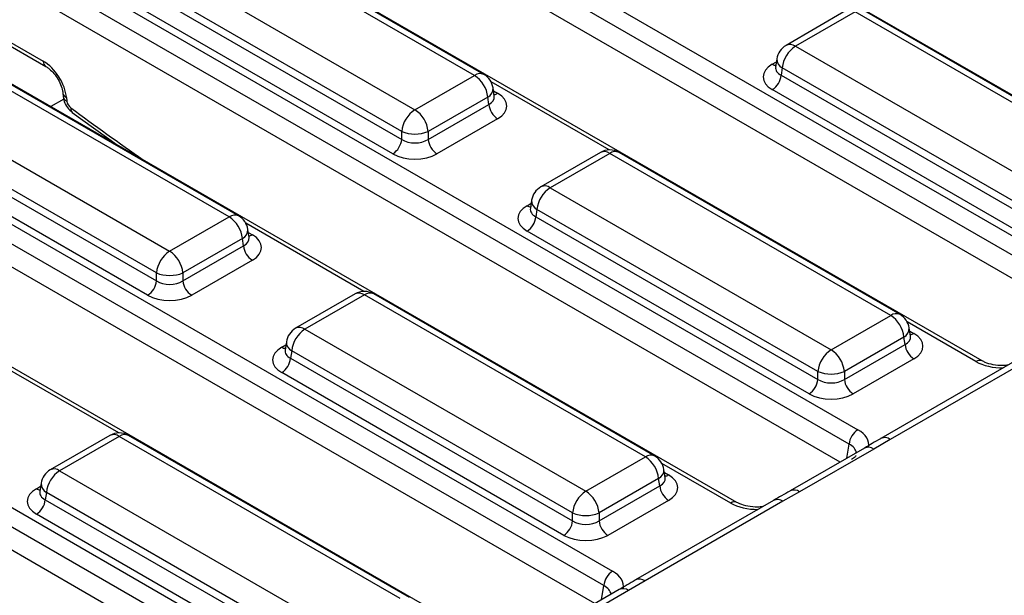
# Model space of a CAD drawing. Units: millimetres. Extents: x -82 to 664, y -32 to 370.
# Drawn here: x 272 to 288, y 98 to 107 of the extents above; entities that cross this region are included whole.
import ezdxf

# ---------------------------------------------------------------- set-up
doc = ezdxf.new("R2010")
doc.units = ezdxf.units.MM

msp = doc.modelspace()

# ---------------------------------------------------------------- linework, layer by layer
at = {"color": 7, "linetype": 'Continuous', "lineweight": 25}
for p, q in [((291.511803, 103.761986), (278.58866, 111.222358)), ((276.601767, 110.123171), (289.52491, 102.662799)), ((289.384027, 102.432394), (276.460883, 109.892766)), ((289.240673, 102.144486), (276.460883, 109.522101)), ((287.594432, 101.500535), (274.671288, 108.960907)), ((279.634981, 106.079003), (275.148237, 108.669146)), ((279.484993, 106.064151), (274.998249, 108.654293)), ((274.047038, 108.105171), (278.533783, 105.515029)), ((272.684395, 107.861721), (285.607539, 100.401349)), ((278.322458, 105.169421), (273.835713, 107.759563)), ((285.466656, 100.170944), (272.543512, 107.631316)), ((273.817949, 107.642326), (278.322458, 105.041928)), ((278.181575, 104.811523), (273.677066, 107.411921)), ((285.323302, 99.883035), (272.543512, 107.260651)), ((285.412436, 107.093478), (284.461226, 106.544356)), ((290.199156, 104.503335), (285.712412, 107.093478)), ((285.562424, 107.078625), (284.611213, 106.529503)), ((290.049169, 104.488483), (285.562424, 107.078625)), ((271.444677, 106.896628), (272.639504, 106.206869)), ((283.67706, 99.239085), (270.753917, 106.699457)), ((284.611213, 106.529503), (289.097958, 103.939361)), ((275.567622, 103.8027), (271.080877, 106.392843)), ((275.717609, 103.817553), (271.230865, 106.407695)), ((284.314599, 106.329486), (284.294659, 106.197888)), ((284.294562, 106.201642), (284.294276, 106.196757)), ((284.399889, 106.183896), (284.382124, 106.066659)), ((288.886633, 103.593753), (284.399889, 106.183896)), ((278.533783, 105.515029), (279.484993, 106.064151)), ((284.382124, 106.066659), (288.886633, 103.466261)), ((270.129667, 105.84372), (274.616411, 103.253578)), ((279.801548, 105.732535), (279.781607, 105.864133)), ((288.74575, 103.235856), (284.241241, 105.836253)), ((272.910943, 105.781411), (272.916095, 105.724651)), ((272.968897, 105.709415), (272.974049, 105.652654)), ((279.696318, 105.718543), (278.745107, 105.169421)), ((279.714083, 105.601306), (279.696318, 105.718543)), ((279.802004, 105.730063), (279.80145, 105.73345)), ((268.767024, 105.60027), (281.690167, 98.139898)), ((278.745107, 105.041928), (279.714083, 105.601306)), ((281.549284, 97.909493), (268.62614, 105.369865)), ((269.900577, 105.380876), (274.405086, 102.780478)), ((274.405086, 102.90797), (269.918342, 105.498113)), ((273.061377, 105.471695), (273.780002, 104.952535)), ((279.854966, 105.370901), (278.885991, 104.811523)), ((274.264203, 102.550073), (269.759694, 105.150471)), ((278.322458, 105.041928), (278.322458, 105.169421)), ((278.745107, 105.169421), (278.745107, 105.041928)), ((281.40593, 97.621585), (268.62614, 104.9992)), ((273.654844, 105.042954), (273.639109, 105.033871)), ((281.495065, 104.832027), (280.543854, 104.282905)), ((281.645052, 104.817175), (280.693842, 104.268053)), ((286.131797, 102.227033), (281.645052, 104.817175)), ((286.281785, 102.241885), (281.79504, 104.832027)), ((279.759689, 96.977634), (266.836545, 104.438006)), ((280.693842, 104.268053), (285.180586, 101.67791)), ((280.397228, 104.068036), (280.377287, 103.936437)), ((274.616411, 103.253578), (275.567622, 103.8027)), ((280.377191, 103.940192), (280.376904, 103.935307)), ((280.482517, 103.922445), (280.464753, 103.805208)), ((280.464753, 103.805208), (284.969262, 101.20481)), ((284.969262, 101.332303), (280.482517, 103.922445)), ((275.884176, 103.471085), (275.864236, 103.602683)), ((284.828378, 100.974405), (280.323869, 103.574803)), ((264.849652, 103.33882), (277.772796, 95.878448)), ((275.778946, 103.457093), (274.827736, 102.90797)), ((274.827736, 102.780478), (275.796711, 103.339855)), ((275.796711, 103.339855), (275.778946, 103.457093)), ((275.884632, 103.468613), (275.884078, 103.472)), ((277.631913, 95.648043), (264.708769, 103.108415)), ((275.937594, 103.10945), (274.968619, 102.550073)), ((274.405086, 102.780478), (274.405086, 102.90797)), ((274.827736, 102.90797), (274.827736, 102.780478)), ((277.488559, 95.360134), (264.708769, 102.73775)), ((277.577693, 102.570577), (276.626483, 102.021455)), ((277.727681, 102.555725), (276.77647, 102.006602)), ((282.214425, 99.965582), (277.727681, 102.555725)), ((282.364413, 99.980435), (277.877669, 102.570577)), ((285.180586, 101.67791), (286.131797, 102.227033)), ((276.77647, 102.006602), (281.263215, 99.41646)), ((286.448352, 101.895417), (286.428411, 102.027015)), ((276.479856, 101.806585), (276.459916, 101.674987)), ((286.343122, 101.881425), (285.391911, 101.332303)), ((285.391911, 101.20481), (286.360886, 101.764188)), ((286.360886, 101.764188), (286.343122, 101.881425)), ((286.448807, 101.892945), (286.448254, 101.896332)), ((276.459819, 101.678741), (276.459533, 101.673856)), ((276.565146, 101.660995), (276.547381, 101.543758)), ((281.05189, 99.070852), (276.565146, 101.660995)), ((276.547381, 101.543758), (281.05189, 98.94336)), ((286.50177, 101.533783), (285.532794, 100.974405)), ((288.17821, 101.532871), (285.975892, 100.261499)), ((288.328198, 101.518018), (286.125879, 100.246647)), ((280.911007, 98.712955), (276.406498, 101.313353)), ((284.969262, 101.20481), (284.969262, 101.332303)), ((285.391911, 101.332303), (285.391911, 101.20481)), ((273.660322, 100.309126), (272.709111, 99.760004)), ((273.810309, 100.294274), (272.859099, 99.745152)), ((278.297054, 97.704132), (273.810309, 100.294274)), ((278.447042, 97.718984), (273.960297, 100.309126)), ((286.125879, 100.246647), (285.862439, 100.092834)), ((285.712451, 100.107686), (284.52728, 99.423501)), ((285.862439, 100.092834), (284.677268, 99.408649)), ((281.263215, 99.41646), (282.214425, 99.965582)), ((272.859099, 99.745152), (277.345843, 97.155009)), ((282.53098, 99.633966), (282.51104, 99.765565)), ((272.562485, 99.545135), (272.542544, 99.413536)), ((282.42575, 99.619975), (281.47454, 99.070852)), ((282.443515, 99.502737), (282.42575, 99.619975)), ((282.531436, 99.631495), (282.530882, 99.634882)), ((272.542448, 99.417291), (272.542161, 99.412406)), ((272.647774, 99.399544), (272.630009, 99.282307)), ((277.134518, 96.809402), (272.647774, 99.399544)), ((281.47454, 98.94336), (282.443515, 99.502737)), ((284.677268, 99.408649), (284.410826, 99.256568)), ((272.630009, 99.282307), (277.134518, 96.681909)), ((282.584398, 99.272332), (281.615423, 98.712955)), ((284.260838, 99.27142), (282.05852, 98.000049)), ((284.410826, 99.256568), (282.208508, 97.985197)), ((276.993635, 96.451504), (272.489126, 99.051902)), ((281.05189, 98.94336), (281.05189, 99.070852)), ((281.47454, 99.070852), (281.47454, 98.94336)), ((282.208508, 97.985197), (281.945067, 97.831383)), ((281.795079, 97.846236), (280.609908, 97.162051)), ((281.945067, 97.831383), (280.759896, 97.147198))]:
    msp.add_line(p, q, dxfattribs=at)
at = {"color": 8, "linetype": 'Continuous', "lineweight": 25}
for p, q in [((271.448428, 106.953792), (272.598269, 106.290003)), ((284.241241, 106.242904), (284.307254, 106.281013)), ((281.636929, 104.872103), (279.748754, 105.962123)), ((272.925132, 105.683203), (272.719721, 105.564622)), ((279.788952, 105.81566), (279.854966, 105.777552)), ((280.323869, 103.981454), (280.389883, 104.019562)), ((277.719557, 102.610652), (275.831382, 103.700673)), ((275.871581, 103.55421), (275.937594, 103.516101)), ((287.49444, 101.490634), (286.395558, 102.125005)), ((286.435756, 101.978542), (286.50177, 101.940433)), ((276.406498, 101.720003), (276.472511, 101.758112)), ((273.802186, 100.349202), (271.914011, 101.439222)), ((285.43259, 99.946126), (285.466656, 100.170944)), ((283.577068, 99.229183), (282.478186, 99.863554)), ((282.518384, 99.717092), (282.584398, 99.678983)), ((272.489126, 99.458553), (272.55514, 99.496662)), ((281.515218, 97.684675), (281.549284, 97.909493))]:
    msp.add_line(p, q, dxfattribs=at)
at = {"color": 7, "linetype": 'Continuous', "lineweight": 25}
for centre, radius, start, end in [((284.611213, 106.284541), 0.3, 119.9973117, 171.3837105), ((284.863729, 106.137688), 0.466137, 122.8008629, 174.3110006), ((279.232477, 105.672336), 0.466137, 5.6889994, 57.1991371), ((279.484993, 105.819188), 0.3, 8.6162895, 60.0026883), ((284.072897, 106.097464), 0.310758, 302.8008629, 354.3110006), ((280.02331, 105.632111), 0.310758, 185.6889994, 237.1991371), ((278.786299, 105.123213), 0.466137, 122.8008629, 174.3110006), ((278.281267, 105.123213), 0.466137, 5.6889994, 57.1991371), ((278.533783, 105.679069), 0.551724, 247.4787401, 292.5212599), ((278.013231, 105.072733), 0.310758, 302.8008629, 354.3110006), ((279.054335, 105.072733), 0.310758, 185.6889994, 237.1991371), ((281.645052, 104.572213), 0.3, 60.0026883, 119.9973117), ((280.693842, 104.023091), 0.3, 119.9973117, 171.3837105), ((280.946358, 103.876238), 0.466137, 122.8008629, 174.3110006), ((275.315106, 103.410885), 0.466137, 5.6889994, 57.1991371), ((275.567622, 103.557738), 0.3, 8.6162895, 60.0026883), ((280.155525, 103.836013), 0.310758, 302.8008629, 354.3110006), ((276.105938, 103.37066), 0.310758, 185.6889994, 237.1991371), ((274.868927, 102.861763), 0.466137, 122.8008629, 174.3110006), ((274.363895, 102.861763), 0.466137, 5.6889994, 57.1991371), ((274.616411, 103.417619), 0.551724, 247.4787401, 292.5212599), ((274.095859, 102.811283), 0.310758, 302.8008629, 354.3110006), ((275.136963, 102.811283), 0.310758, 185.6889994, 237.1991371), ((277.727681, 102.310762), 0.3, 60.0026883, 119.9973117), ((285.879281, 101.835217), 0.466137, 5.6889994, 57.1991371), ((286.131797, 101.98207), 0.3, 8.6162895, 60.0026883), ((276.77647, 101.76164), 0.3, 119.9973117, 171.3837105), ((277.028986, 101.614787), 0.466137, 122.8008629, 174.3110006), ((286.670114, 101.794993), 0.310758, 185.6889994, 237.1991371), ((285.433102, 101.286095), 0.466137, 122.8008629, 174.3110006), ((284.92807, 101.286095), 0.466137, 5.6889994, 57.1991371), ((276.238154, 101.574563), 0.310758, 302.8008629, 354.3110006), ((285.180586, 101.841951), 0.551724, 247.4787401, 292.5212599), ((284.660034, 101.235615), 0.310758, 302.8008629, 354.3110006), ((285.701138, 101.235615), 0.310758, 185.6889994, 237.1991371), ((273.810309, 100.049312), 0.3, 60.0026883, 119.9973117), ((285.775883, 100.140139), 0.310758, 122.8008629, 174.3110006), ((281.961909, 99.573767), 0.466137, 5.6889994, 57.1991371), ((282.214425, 99.72062), 0.3, 8.6162895, 60.0026883), ((272.859099, 99.50019), 0.3, 119.9973117, 171.3837105), ((273.111615, 99.353337), 0.466137, 122.8008629, 174.3110006), ((281.515731, 99.024645), 0.466137, 122.8008629, 174.3110006), ((281.010699, 99.024645), 0.466137, 5.6889994, 57.1991371), ((282.752742, 99.533542), 0.310758, 185.6889994, 237.1991371), ((272.320782, 99.313112), 0.310758, 302.8008629, 354.3110006), ((280.742663, 98.974165), 0.310758, 302.8008629, 354.3110006), ((281.263215, 99.580501), 0.551724, 247.4787401, 292.5212599), ((281.783767, 98.974165), 0.310758, 185.6889994, 237.1991371), ((281.858511, 97.878688), 0.310758, 122.8008629, 174.3110006)]:
    msp.add_arc(centre, radius, start, end, dxfattribs=at)
at = {"color": 8, "linetype": 'Continuous', "lineweight": 25}
for centre, radius, start, end in [((284.523978, 106.413305), 0.1453, 53.1027165, 115.5868251), ((284.474071, 106.32513), 0.159531, 178.4354213, 242.2896185), ((272.694515, 106.28586), 0.096336, 177.5349218, 234.5906298), ((284.309519, 106.352424), 0.12906, 238.0593296, 265.1420467), ((279.572682, 105.943377), 0.14925, 65.328643, 125.9818154), ((279.626932, 105.856968), 0.154841, 296.6225197, 2.6524405), ((273.004601, 105.79745), 0.095, 189.5578111, 247.9241192), ((273.009808, 105.74076), 0.095086, 189.7412361, 247.9091144), ((279.786688, 105.887071), 0.12906, 274.8579533, 301.9406704), ((273.111624, 105.527452), 0.075054, 168.0013212, 228.0050273), ((281.557817, 104.700976), 0.1453, 53.1027165, 115.5868251), ((281.732288, 104.700976), 0.1453, 64.4131749, 126.8972835), ((280.606606, 104.151854), 0.1453, 53.1027165, 115.5868251), ((280.392147, 104.090973), 0.12906, 238.0593296, 265.1420467), ((280.5567, 104.06368), 0.159531, 178.4354213, 242.2896185), ((275.65531, 103.681926), 0.14925, 65.328643, 125.9818154), ((275.70956, 103.595517), 0.154841, 296.6225197, 2.6524405), ((275.869316, 103.625621), 0.12906, 274.8579533, 301.9406704), ((277.640445, 102.439526), 0.1453, 53.1027165, 115.5868251), ((277.814917, 102.439526), 0.1453, 64.4131749, 126.8972835), ((286.219486, 102.106259), 0.14925, 65.328643, 125.9818154), ((276.689235, 101.890404), 0.1453, 53.1027165, 115.5868251), ((286.273736, 102.01985), 0.154841, 296.6225197, 2.6524405), ((286.433492, 102.049953), 0.12906, 274.8579533, 301.9406704), ((276.639328, 101.802229), 0.159531, 178.4354213, 242.2896185), ((276.474776, 101.829523), 0.12906, 238.0593296, 265.1420467), ((287.553104, 101.40953), 0.100097, 66.4754306, 125.8791093), ((273.723074, 100.178076), 0.1453, 53.1027165, 115.5868251), ((273.897545, 100.178076), 0.1453, 64.4131749, 126.8972835), ((286.037955, 100.123622), 0.151215, 54.4471961, 114.1869622), ((285.774623, 99.970773), 0.150368, 54.2669523, 114.4225893), ((282.302114, 99.844808), 0.14925, 65.328643, 125.9818154), ((272.771863, 99.628953), 0.1453, 53.1027165, 115.5868251), ((282.356364, 99.758399), 0.154841, 296.6225197, 2.6524405), ((272.721956, 99.540779), 0.159531, 178.4354213, 242.2896185), ((282.51612, 99.788503), 0.12906, 274.8579533, 301.9406704), ((272.557404, 99.568072), 0.12906, 238.0593296, 265.1420467), ((284.589432, 99.286536), 0.150422, 54.2728398, 114.3545573), ((283.635733, 99.148079), 0.100097, 66.4754306, 125.8791093), ((284.322919, 99.13359), 0.151166, 54.442063, 114.2474786), ((282.120583, 97.862171), 0.151215, 54.4471961, 114.1869622), ((281.857251, 97.709323), 0.150368, 54.2669523, 114.4225893)]:
    msp.add_arc(centre, radius, start, end, dxfattribs=at)
at = {"color": 7, "linetype": 'Continuous', "lineweight": 25}
for centre, major_axis, ratio, start_param, end_param in [((272.616798, 105.892429), (-0.268596, 0.422117), 0.546413513, 3.955851332, 5.474287781), ((284.598841, 106.039579), (0.503813, 0), 0.572919093, 2.359992588, 3.923192719), ((279.497366, 105.574226), (0.503813, 0), 0.572919093, 5.501585242, 7.064785372), ((273.044469, 105.616051), (-0.053719, 0.084423), 0.546413513, 0.814258678, 2.191829064), ((278.533783, 105.18127), (0.3, 0), 0.654379441, 3.930788915, 5.493989046), ((278.533783, 105.017961), (0.5, 0), 0.581689643, 3.930788915, 5.493989046), ((280.681469, 103.778128), (0.503813, 0), 0.572919093, 2.359992588, 3.923192719), ((275.579994, 103.312776), (0.503813, 0), 0.572919093, 5.501585242, 7.064785372), ((274.616411, 102.919819), (0.3, 0), 0.654379441, 3.930788915, 5.493989046), ((274.616411, 102.756511), (0.5, 0), 0.581689643, 3.930788915, 5.493989046), ((286.14417, 101.737108), (0.503813, 0), 0.572919093, 5.501585242, 7.064785372), ((276.764098, 101.516678), (0.503813, 0), 0.572919093, 2.359992588, 3.923192719), ((285.180586, 101.344151), (0.3, 0), 0.654379441, 3.930788915, 5.493989046), ((285.180586, 101.180843), (0.5, 0), 0.581689643, 3.930788915, 5.493989046), ((285.178419, 100.157358), (0.604575, 0), 0.572919093, 6.175145409, 7.064785372), ((282.226798, 99.475658), (0.503813, 0), 0.572919093, 5.501585242, 7.064785372), ((272.846726, 99.255227), (0.503813, 0), 0.572919093, 2.359992588, 3.923192719), ((281.263215, 99.082701), (0.3, 0), 0.654379441, 3.930788915, 5.493989046), ((281.263215, 98.919393), (0.5, 0), 0.581689643, 3.930788915, 5.493989046), ((281.261048, 97.895908), (0.604575, 0), 0.572919093, 6.175145409, 7.064785372)]:
    msp.add_ellipse(centre, major_axis=major_axis, ratio=ratio, start_param=start_param, end_param=end_param, dxfattribs=at)
at = {"color": 8, "linetype": 'Continuous', "lineweight": 25}
for centre, major_axis, ratio, start_param, end_param in [((284.598841, 106.202887), (0.304875, 0.029433), 0.563643706, 2.982048719, 3.868830985), ((279.497366, 105.737534), (0.304875, -0.029433), 0.563643706, 5.555946976, 6.426869764), ((277.226693, 154.39349), (-35.949991, 56.497939), 0.546413513, 2.191829064, 2.216258991), ((280.681469, 103.941437), (0.304875, 0.029433), 0.563643706, 2.982048719, 3.868830985), ((275.579994, 103.476084), (0.304875, -0.029433), 0.563643706, 5.555946976, 6.426869764), ((286.14417, 101.900416), (0.304875, -0.029433), 0.563643706, 5.555946976, 6.426869764), ((276.764098, 101.679986), (0.304875, 0.029433), 0.563643706, 2.982048719, 3.868830985), ((287.91709, 101.738359), (0.6, 0), 0.581689643, 3.930788915, 4.733447382), ((285.178419, 99.99405), (0.405743, 0.029559), 0.566593948, 0.041104602, 0.74034586), ((282.226798, 99.638966), (0.304875, -0.029433), 0.563643706, 5.555946976, 6.426869764), ((272.846726, 99.418536), (0.304875, 0.029433), 0.563643706, 2.982048719, 3.868830985), ((283.999718, 99.476909), (0.6, 0), 0.581689643, 3.930788915, 4.733447382), ((281.261048, 97.7326), (0.405743, 0.029559), 0.566593948, 0.041104602, 0.74034586)]:
    msp.add_ellipse(centre, major_axis=major_axis, ratio=ratio, start_param=start_param, end_param=end_param, dxfattribs=at)
at = {"color": 7, "linetype": 'Continuous', "lineweight": 25}
for points, knots in [([(272.639504, 106.206869), (272.653259, 106.198131), (272.687859, 106.176151), (272.753, 106.115085), (272.822502, 106.024079), (272.878151, 105.918204), (272.904591, 105.832828), (272.909461, 105.793411), (272.910943, 105.781411)], [0, 0, 0, 0, 0.119278748, 0.30004646, 0.49770676, 0.704894949, 0.910158059, 1, 1, 1, 1]), ([(272.916095, 105.724651), (272.920492, 105.698869), (272.930853, 105.638106), (272.97898, 105.545679), (273.033583, 105.496651), (273.061377, 105.471695)], [0, 0, 0, 0, 0.265707, 0.626236518, 1, 1, 1, 1]), ([(288.007471, 101.434305), (287.978982, 101.430722), (287.900437, 101.420841), (287.767249, 101.435676), (287.656446, 101.467702), (287.609354, 101.492635), (287.594432, 101.500535)], [0, 0, 0, 0, 0.188346001, 0.519272725, 0.847675241, 1, 1, 1, 1]), ([(285.976093, 100.26148), (285.973132, 100.259794), (285.883086, 100.208553), (285.79632, 100.157393), (285.712408, 100.107916)], [0, 0, 0, 0, 0.032886041, 1, 1, 1, 1]), ([(285.581021, 99.989904), (285.581552, 99.989395), (285.582652, 99.988342), (285.554931, 99.952856), (285.519198, 99.930544), (285.507547, 99.92327)], [0, 0, 0, 0, 0.386146062, 0.799850801, 1, 1, 1, 1]), ([(284.527267, 99.423719), (284.524586, 99.422168), (284.437055, 99.37153), (284.347509, 99.320497), (284.260705, 99.271028)], [0, 0, 0, 0, 0.030626804, 1, 1, 1, 1]), ([(284.090099, 99.172855), (284.06161, 99.169271), (283.983066, 99.159391), (283.849878, 99.174225), (283.739074, 99.206251), (283.691982, 99.231184), (283.67706, 99.239085)], [0, 0, 0, 0, 0.188346001, 0.519272725, 0.847675241, 1, 1, 1, 1]), ([(282.058721, 98.000029), (282.05576, 97.998344), (281.965714, 97.947103), (281.878949, 97.895943), (281.795036, 97.846465)], [0, 0, 0, 0, 0.032886041, 1, 1, 1, 1])]:
    msp.add_open_spline(points, degree=3, knots=knots, dxfattribs=at)

doc.saveas('drawing.dxf')
